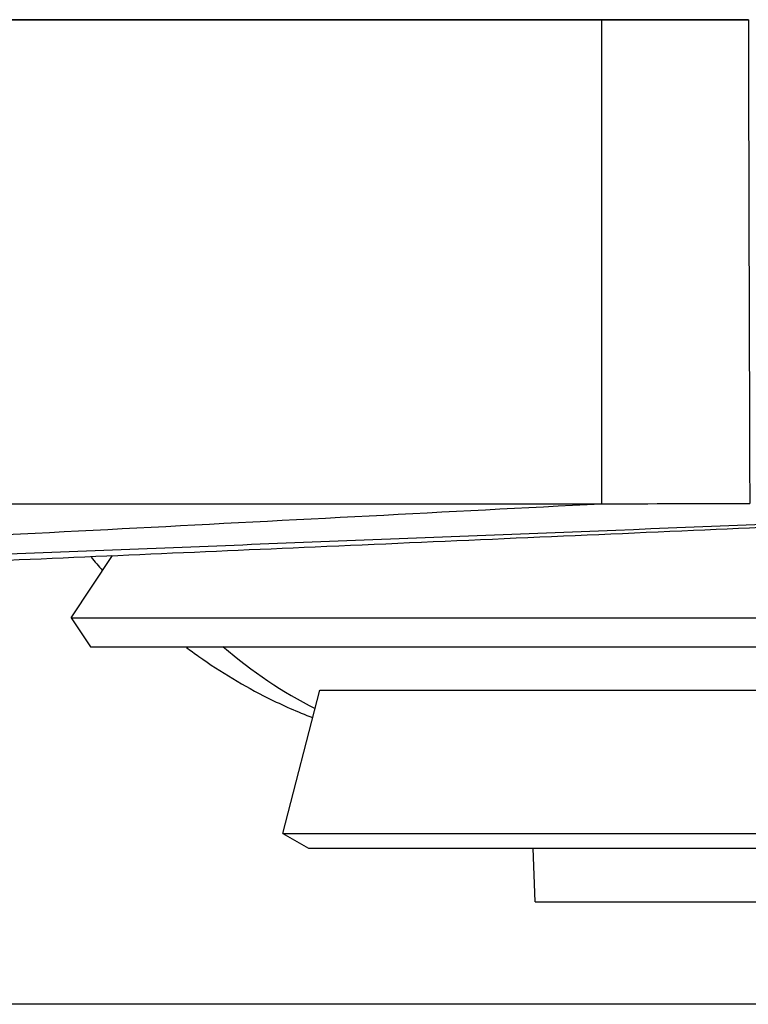
# Model space of a CAD drawing. Units: millimetres. Extents: x 10 to 834, y 10 to 589.
# Drawn here: x 651 to 661, y 156 to 170 of the extents above; entities that cross this region are included whole.
import ezdxf

# ---------------------------------------------------------------- set-up
doc = ezdxf.new("R2010")
doc.units = ezdxf.units.MM
doc.layers.add('1', color=7, linetype='Continuous', true_color=0xffffff)

msp = doc.modelspace()

# ---------------------------------------------------------------- linework, layer by layer
at = {"layer": '1', "color": 18}
for p, q in [((645.335, 169.839), (658.671, 169.839)), ((651.266, 161.495), (651.846, 162.362)), ((651.266, 161.495), (667.191, 161.495)), ((651.266, 161.495), (651.536, 161.091)), ((651.536, 161.091), (667.461, 161.091)), ((654.223, 158.484), (654.737, 160.485)), ((654.737, 160.485), (670.661, 160.485)), ((654.223, 158.484), (670.148, 158.484)), ((654.223, 158.484), (654.58, 158.279)), ((654.58, 158.279), (670.505, 158.279)), ((657.744, 157.53), (657.718, 158.279)), ((657.744, 157.53), (673.668, 157.53)), ((685.345, 156.099), (576.773, 156.099))]:
    msp.add_line(p, q, dxfattribs=at)
for centre, major_axis, ratio, start_param, end_param in [((658.64, 905.962), (737.218, 0), 0.998514, 4.712431, 4.71521), ((656.954, 170.385), (0, 10.714), 0.669131, 2.620677, 2.817518)]:
    msp.add_ellipse(centre, major_axis=major_axis, ratio=ratio, start_param=start_param, end_param=end_param, dxfattribs=at)
for points in [[(658.672, 169.839), (654.227, 169.839), (649.781, 169.839), (645.336, 169.839)], [(660.72, 169.842), (660.037, 169.84), (659.355, 169.839), (658.672, 169.839)], [(645.336, 163.086), (649.782, 163.087), (654.227, 163.087), (658.672, 163.087)], [(658.672, 163.086), (659.361, 163.087), (660.05, 163.088), (660.739, 163.089)], [(651.545, 162.338), (651.597, 162.276), (651.651, 162.215), (651.705, 162.155)]]:
    msp.add_open_spline(points, degree=3, dxfattribs=at)
for points, knots in [([(658.672, 169.839), (658.672, 169.697), (658.672, 169.555), (658.672, 169.275), (658.672, 169.136), (658.672, 168.862), (658.672, 168.727), (658.672, 168.46), (658.672, 168.197), (658.672, 167.814), (658.672, 167.444), (658.672, 167.088), (658.672, 166.747), (658.672, 166.421), (658.672, 166.11), (658.672, 165.815), (658.672, 165.537), (658.672, 165.274), (658.672, 165.11), (658.672, 164.872), (658.672, 164.724), (658.672, 164.45), (658.672, 164.323), (658.672, 164.091), (658.672, 163.985), (658.672, 163.793), (658.672, 163.707), (658.672, 163.554), (658.672, 163.487), (658.672, 163.369), (658.672, 163.319), (658.672, 163.234), (658.672, 163.199), (658.672, 163.144), (658.672, 163.124), (658.672, 163.096), (658.672, 163.088), (658.672, 163.086)], [0, 0, 0, 0, 0.03125, 0.03125, 0.0625, 0.0625, 0.09375, 0.09375, 0.125, 0.15625, 0.1875, 0.21875, 0.25, 0.28125, 0.3125, 0.34375, 0.375, 0.40625, 0.4375, 0.4375, 0.5, 0.5, 0.5625, 0.5625, 0.625, 0.625, 0.6875, 0.6875, 0.75, 0.75, 0.8125, 0.8125, 0.875, 0.875, 0.9375, 0.9375, 1, 1, 1, 1]), ([(660.72, 169.842), (660.72, 169.619), (660.721, 169.396), (660.722, 168.954), (660.723, 168.734), (660.724, 168.3), (660.725, 168.085), (660.726, 167.663), (660.726, 167.455), (660.727, 167.048), (660.728, 166.849), (660.729, 166.462), (660.73, 166.274), (660.731, 165.909), (660.731, 165.733), (660.732, 165.394), (660.733, 165.232), (660.734, 164.922), (660.734, 164.775), (660.735, 164.497), (660.735, 164.366), (660.736, 164.122), (660.736, 164.009), (660.737, 163.801), (660.737, 163.707), (660.738, 163.537), (660.738, 163.462), (660.739, 163.332), (660.739, 163.277), (660.739, 163.188), (660.739, 163.153), (660.739, 163.106), (660.739, 163.092), (660.739, 163.089)], [0, 0, 0, 0, 0.0625, 0.0625, 0.125, 0.125, 0.1875, 0.1875, 0.25, 0.25, 0.3125, 0.3125, 0.375, 0.375, 0.4375, 0.4375, 0.5, 0.5, 0.5625, 0.5625, 0.625, 0.625, 0.6875, 0.6875, 0.75, 0.75, 0.8125, 0.8125, 0.875, 0.875, 0.9375, 0.9375, 1, 1, 1, 1]), ([(632.717, 161.739), (632.987, 161.753), (633.257, 161.767), (633.797, 161.795), (634.068, 161.809), (634.878, 161.851), (635.419, 161.879), (636.5, 161.935), (637.041, 161.964), (638.122, 162.02), (638.663, 162.048), (640.285, 162.132), (641.367, 162.188), (643.53, 162.3), (644.611, 162.357), (647.856, 162.525), (650.019, 162.637), (654.346, 162.862), (656.509, 162.974), (658.672, 163.087)], [0, 0, 0, 0, 0.03125, 0.03125, 0.0625, 0.0625, 0.125, 0.125, 0.1875, 0.1875, 0.25, 0.25, 0.375, 0.375, 0.5, 0.5, 0.75, 0.75, 1, 1, 1, 1]), ([(633.888, 161.74), (634.213, 161.752), (634.537, 161.765), (635.186, 161.79), (635.511, 161.803), (636.483, 161.841), (637.131, 161.867), (638.427, 161.917), (639.074, 161.943), (640.369, 161.993), (641.016, 162.019), (642.957, 162.095), (644.25, 162.145), (646.837, 162.247), (648.129, 162.298), (650.715, 162.399), (652.007, 162.45), (654.592, 162.551), (655.884, 162.602), (659.761, 162.754), (662.345, 162.855), (664.929, 162.956)], [0, 0, 0, 0, 0.03125, 0.03125, 0.0625, 0.0625, 0.125, 0.125, 0.1875, 0.1875, 0.25, 0.25, 0.375, 0.375, 0.5, 0.5, 0.625, 0.625, 0.75, 0.75, 1, 1, 1, 1]), ([(638.08, 161.761), (639.108, 161.806), (641.505, 161.911), (645.405, 162.081), (649.907, 162.278), (654.801, 162.491), (659.863, 162.712), (663.294, 162.862), (664.963, 162.935)], [0, 0, 0, 0, 0.114939, 0.267944, 0.435414, 0.617375, 0.81385, 1, 1, 1, 1]), ([(652.876, 161.08), (652.933, 161.038), (653.296, 160.773), (653.876, 160.424), (654.426, 160.182), (654.637, 160.102)], [0, 0, 0, 0, 0.104087, 0.662341, 1, 1, 1, 1])]:
    msp.add_open_spline(points, degree=3, knots=knots, dxfattribs=at)

doc.saveas('drawing.dxf')
